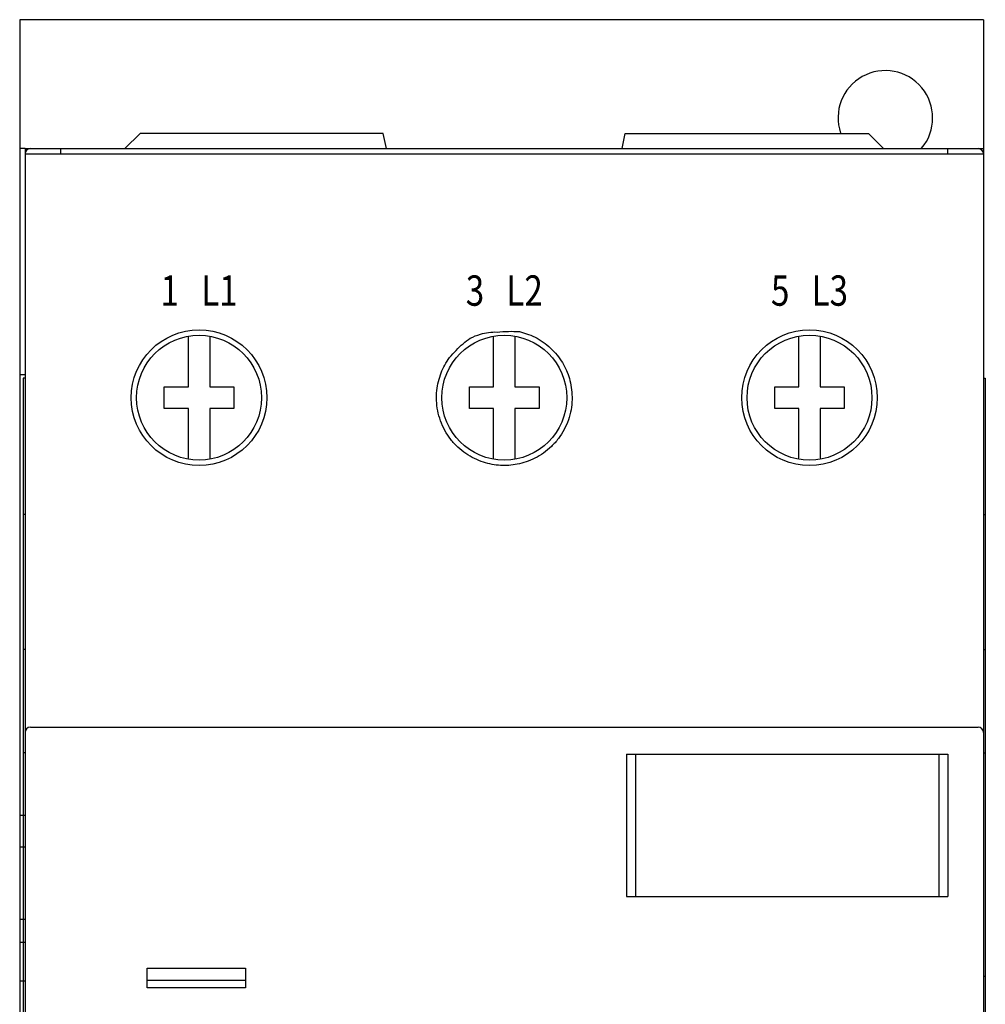
# Model space of a CAD drawing. Extents: x -300 to -57, y 458 to 700.
# Drawn here: x -300 to -246, y 645 to 700 of the extents above; entities that cross this region are included whole.
import ezdxf
from ezdxf.enums import TextEntityAlignment as Align

# ---------------------------------------------------------------- set-up
doc = ezdxf.new("R2010")
doc.units = 0
doc.header["$MEASUREMENT"] = 0
doc.layers.get('0').update_dxf_attribs({"linetype": 'CONTINUOUS'})
doc.styles.get("Standard").update_dxf_attribs({"font": 'monotxt.shx'})

msp = doc.modelspace()

# ---------------------------------------------------------------- linework, layer by layer
at = {"linetype": 'Continuous'}
for p, q in [((-300, 700), (-300, 462.000004)), ((-245.999996, 700), (-300, 700)), ((-245.999996, 700), (-245.999996, 462.000004)), ((-293.25, 693.63), (-294.1, 692.78)), ((-279.630176, 693.630002), (-293.25, 693.630003)), ((-279.449506, 692.78), (-279.630176, 693.63)), ((-266.250496, 692.78), (-266.069816, 693.63)), ((-266.069816, 693.630002), (-252.449996, 693.630003)), ((-252.449996, 693.63), (-251.599996, 692.78)), ((-300, 692.8), (-299.7, 692.8)), ((-299.7, 692.78), (-299.7, 615.180004)), ((-299.7, 692.78), (-245.999996, 692.78)), ((-297.699999, 692.480002), (-297.7, 692.78)), ((-248.000006, 692.480002), (-247.999996, 692.78)), ((-299.699998, 692.480002), (-245.999996, 692.480002)), ((-290.55, 679.430004), (-290.55001, 682.265044)), ((-289.349993, 682.265044), (-289.35, 679.430004)), ((-273.449996, 679.430004), (-273.449996, 682.265714)), ((-272.250006, 682.249104), (-272.249996, 679.430004)), ((-256.349996, 679.430004), (-256.350006, 682.265044)), ((-255.149986, 682.265044), (-255.149996, 679.430004)), ((-299.7, 680.111474), (-299.999987, 680.111474)), ((-299.8, 679.930004), (-299.8, 571.100004)), ((-299.7, 679.930004), (-299.8, 679.930004)), ((-291.9, 678.230004), (-291.9, 679.430004)), ((-291.9, 679.430004), (-290.55, 679.430004)), ((-289.35, 679.430004), (-288, 679.430004)), ((-288, 679.430004), (-288, 678.230004)), ((-274.799996, 679.430004), (-273.449996, 679.430004)), ((-274.799996, 678.230004), (-274.799996, 679.430004)), ((-272.249996, 679.430004), (-270.899996, 679.430004)), ((-270.899996, 679.430004), (-270.899996, 678.230004)), ((-257.699996, 678.230004), (-257.699996, 679.430004)), ((-257.699996, 679.430004), (-256.349996, 679.430004)), ((-255.149996, 679.430004), (-253.799996, 679.430004)), ((-253.799996, 679.430004), (-253.799996, 678.230004)), ((-245.999996, 679.930004), (-245.899996, 679.930004)), ((-245.899996, 679.930004), (-245.899996, 615.930004)), ((-290.55, 678.230004), (-291.9, 678.230004)), ((-290.55001, 675.437514), (-290.55, 678.230004)), ((-288, 678.230004), (-289.35, 678.230004)), ((-289.35, 678.230004), (-289.349993, 675.437504)), ((-273.449996, 678.230004), (-274.799996, 678.230004)), ((-273.449996, 675.397494), (-273.449996, 678.230004)), ((-272.249996, 678.230004), (-272.250006, 675.390274)), ((-270.899996, 678.230004), (-272.249996, 678.230004)), ((-256.349996, 678.230004), (-257.699996, 678.230004)), ((-256.350006, 675.437504), (-256.349996, 678.230004)), ((-253.799996, 678.230004), (-255.149996, 678.230004)), ((-255.149996, 678.230004), (-255.149986, 675.437514)), ((-299.7, 672.280004), (-299.8, 672.280004)), ((-245.999996, 672.280004), (-245.899996, 672.280004)), ((-299.7, 664.730004), (-299.8, 664.730004)), ((-245.999996, 664.730004), (-245.899996, 664.730004)), ((-299.4, 660.380004), (-246.299996, 660.380004)), ((-299.7, 658.930004), (-299.8, 658.930004)), ((-265.999996, 658.861074), (-247.999996, 658.861074)), ((-265.999996, 658.861074), (-265.999996, 650.900304)), ((-265.499996, 658.861074), (-265.499996, 650.900304)), ((-248.499996, 658.861074), (-248.499996, 650.900304)), ((-247.999996, 658.861074), (-247.999996, 650.900304)), ((-245.999996, 658.930004), (-245.899996, 658.930004)), ((-300, 655.450004), (-299.7, 655.450004)), ((-299.7, 653.650004), (-300, 653.650004)), ((-265.999996, 650.900304), (-247.999996, 650.900304)), ((-299.7, 649.614104), (-300, 649.614104)), ((-299.7, 648.315064), (-300, 648.315064)), ((-292.85, 646.880004), (-287.35, 646.880004)), ((-292.85, 645.780004), (-292.85, 646.880004)), ((-287.35, 646.880004), (-287.35, 645.780004)), ((-245.999996, 646.430004), (-245.899996, 646.430004)), ((-299.7, 646.150004), (-300, 646.150004)), ((-287.35, 646.180004), (-292.85, 646.180004)), ((-287.35, 645.780004), (-292.85, 645.780004))]:
    msp.add_line(p, q, dxfattribs=at)
msp.add_lwpolyline([(-271.991036, 682.531644), (-271.486776, 682.376864, -0.034424907), (-271.011426, 682.155604, -0.035102508), (-270.564036, 681.864094, -0.03417738), (-270.158146, 681.512154, -0.035768612), (-269.812526, 681.109394, -0.034698584), (-269.532166, 680.682564, -0.030903164), (-269.322816, 680.249984, -0.033754255), (-269.173086, 679.789314, -0.034060035), (-269.078656, 679.275004, -0.031730228), (-269.051506, 678.722914, -0.036017282), (-269.111306, 678.153684, -0.03802029), (-269.259116, 677.586814, -0.038662755), (-269.498826, 677.041804, -0.038588576), (-269.819086, 676.537934, -0.038973697), (-270.211936, 676.096564, -0.038911834), (-270.657256, 675.726474, -0.037694262), (-271.137626, 675.438864, -0.036887246), (-271.632076, 675.230464, -0.034807071), (-272.122666, 675.101244, -0.033794839), (-272.600786, 675.038184, -0.030281788), (-273.063676, 675.034824, -0.031381687), (-273.531156, 675.091544, -0.032534049), (-274.021066, 675.216804, -0.031394477), (-274.517956, 675.415634, -0.035105917), (-275.000256, 675.697844, -0.036768282), (-275.449866, 676.058594, -0.038057931), (-275.846766, 676.495834, -0.038309596), (-276.176516, 676.993074, -0.039065609), (-276.421456, 677.535934, -0.039104649), (-276.579686, 678.102364, -0.038224711), (-276.645846, 678.671624, -0.037722934), (-276.629516, 679.223994, -0.036416893), (-276.536726, 679.741334, -0.034885469), (-276.386566, 680.220214, -0.029197588), (-276.186996, 680.659844, -0.033457211), (-275.914946, 681.076344, -0.042234392), (-275.550406, 681.479964, -0.030017671), (-275.155396, 681.850784, -0.013221508), (-274.759816, 682.159794, -0.046486417), (-274.189056, 682.386254, -0.081520066), (-273.253036, 682.507964, -0.040053011), (-271.991036, 682.531644, -0.020124093)], format="xyb", dxfattribs=at)
for centre, radius in [((-289.95, 678.830004), 3.8), ((-289.95, 678.830004), 3.5), ((-272.849996, 678.830004), 3.5), ((-255.749996, 678.830004), 3.8), ((-255.749996, 678.830004), 3.5)]:
    msp.add_circle(centre, radius, dxfattribs=at)
for centre, radius, start, end in [((-251.499996, 694.5), 2.65, 320.095534, 198.70857), ((-299.4, 692.48), 0.3, 90, 179.99961), ((-246.299996, 692.48), 0.3, 0.000008, 90), ((-299.4, 660.080004), 0.3, 90, 180), ((-246.299996, 660.080004), 0.3, 0, 90)]:
    msp.add_arc(centre, radius, start, end, dxfattribs=at)

# ---------------------------------------------------------------- texts
at = {"linetype": 'Continuous', "width": 0.8}
for s, p in [('1   L1', (-289.95, 683.980004)), ('3   L2', (-272.849996, 683.980004)), ('5   L3', (-255.749996, 683.980004))]:
    msp.add_text(s, height=1.7, dxfattribs=at).set_placement(p, align=Align.CENTER)

doc.saveas('drawing.dxf')
